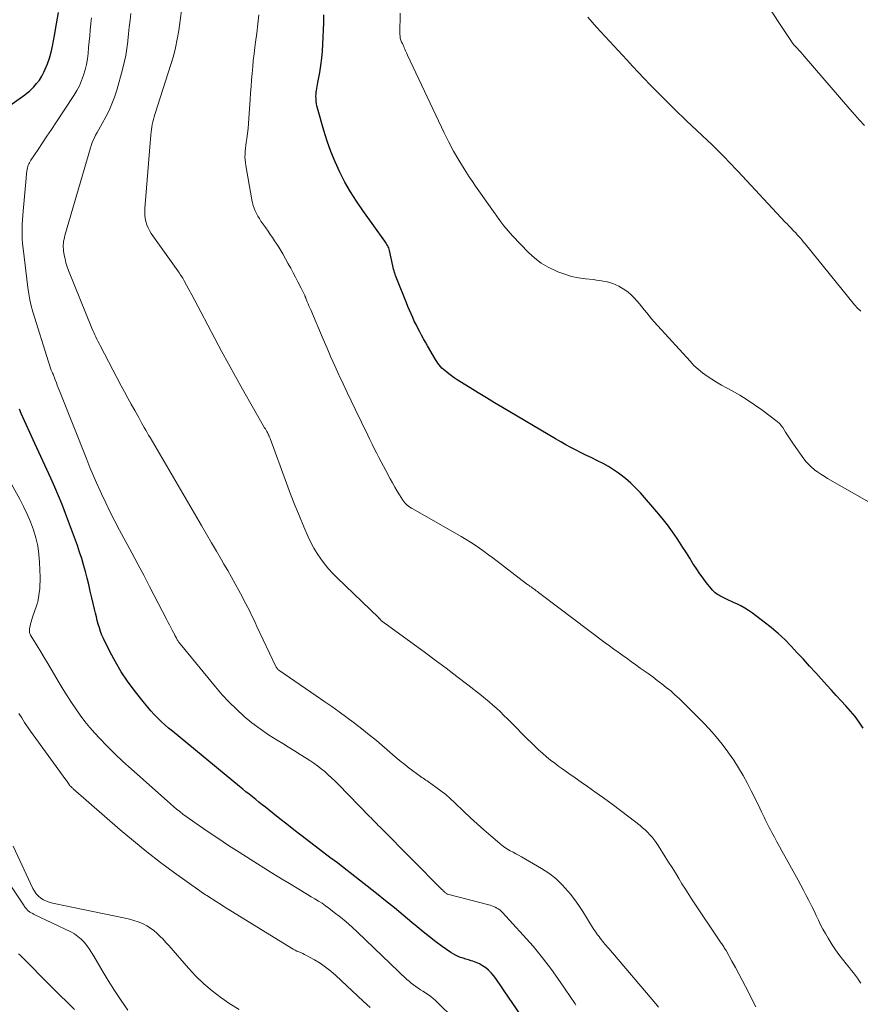
# Model space of a CAD drawing. Units: feet. Extents: x 1990000 to 1995036, y 580000 to 585000.
# Drawn here: x 1991003 to 1991140, y 580262 to 580422 of the extents above; entities that cross this region are included whole.
import ezdxf

# ---------------------------------------------------------------- set-up
doc = ezdxf.new("R2010")
doc.units = ezdxf.units.FT
doc.header["$LTSCALE"] = 100
doc.header["$MEASUREMENT"] = 0
doc.layers.add('CONTOUR INDEX', color=32, linetype='Continuous', lineweight=25)
doc.layers.add('CONTOUR INTERMEDIATE', color=40, linetype='Continuous', lineweight=15)

msp = doc.modelspace()

# ---------------------------------------------------------------- linework, layer by layer
at = {"layer": 'CONTOUR INDEX', "flags": 128}
for points, elevation in [([(1990997.21, 580405.2), (1991003.63, 580409.7), (1991004.01, 580409.98), (1991004.38, 580410.28), (1991004.74, 580410.59), (1991005.08, 580410.92), (1991005.45, 580411.28), (1991005.93, 580411.82), (1991006.38, 580412.39), (1991006.75, 580413.01), (1991007.09, 580413.66), (1991007.3, 580414.13), (1991007.68, 580415.04), (1991008.01, 580415.97), (1991008.27, 580416.91), (1991008.49, 580417.88), (1991008.84, 580419.66), (1991009.18, 580421.53), (1991009.49, 580423.4)], 960), ([(1991140.43, 580306.91), (1991139.79, 580307.86), (1991139.11, 580308.78), (1991138.38, 580309.66), (1991137.62, 580310.52), (1991136.84, 580311.36), (1991136.06, 580312.2), (1991135.29, 580313.05), (1991134.52, 580313.9), (1991132.71, 580315.91), (1991131.72, 580317), (1991130.72, 580318.09), (1991129.72, 580319.17), (1991128.71, 580320.25), (1991127.68, 580321.29), (1991126.6, 580322.3), (1991125.48, 580323.25), (1991124.32, 580324.16), (1991122.4, 580325.6), (1991121.79, 580326.02), (1991121.18, 580326.42), (1991120.53, 580326.78), (1991119.88, 580327.11), (1991119.46, 580327.3), (1991119, 580327.52), (1991118.54, 580327.74), (1991118.08, 580327.96), (1991117.63, 580328.18), (1991117.13, 580328.42), (1991116.93, 580328.53), (1991116.73, 580328.64), (1991116.54, 580328.77), (1991116.36, 580328.91), (1991116.19, 580329.06), (1991116.03, 580329.22), (1991115.88, 580329.39), (1991115.73, 580329.56), (1991114.91, 580330.59), (1991114.37, 580331.29), (1991113.85, 580332.01), (1991113.36, 580332.74), (1991112.88, 580333.48), (1991112.74, 580333.71), (1991112.2, 580334.57), (1991111.66, 580335.43), (1991111.11, 580336.29), (1991110.55, 580337.15), (1991110.16, 580337.74), (1991109.39, 580338.87), (1991108.58, 580339.98), (1991107.73, 580341.06), (1991106.85, 580342.11), (1991104.18, 580345.17), (1991103.41, 580345.99), (1991102.6, 580346.78), (1991101.74, 580347.52), (1991100.85, 580348.21), (1991100.64, 580348.37), (1991099.82, 580348.93), (1991098.98, 580349.47), (1991098.1, 580349.96), (1991097.21, 580350.42), (1991097.11, 580350.46), (1991096.26, 580350.88), (1991095.41, 580351.29), (1991094.56, 580351.72), (1991093.71, 580352.14), (1991092.87, 580352.58), (1991092.04, 580353.03), (1991091.21, 580353.49), (1991090.39, 580353.97), (1991081.76, 580359.06), (1991080.44, 580359.85), (1991079.12, 580360.65), (1991077.8, 580361.45), (1991076.49, 580362.26), (1991074.82, 580363.31), (1991074.35, 580363.61), (1991073.89, 580363.91), (1991073.44, 580364.23), (1991072.99, 580364.56), (1991072.66, 580364.81), (1991072.39, 580365.03), (1991072.13, 580365.26), (1991071.89, 580365.5), (1991071.66, 580365.76), (1991071.44, 580366.03), (1991071.23, 580366.31), (1991071.04, 580366.59), (1991070.85, 580366.89), (1991069.52, 580369.14), (1991069.19, 580369.71), (1991068.87, 580370.27), (1991068.56, 580370.84), (1991068.26, 580371.42), (1991067.96, 580372), (1991067.67, 580372.58), (1991067.39, 580373.16), (1991067.13, 580373.75), (1991066.87, 580374.33), (1991066.61, 580374.93), (1991066.36, 580375.52), (1991066.12, 580376.11), (1991064.53, 580380.03), (1991064.43, 580380.29), (1991064.34, 580380.55), (1991064.25, 580380.81), (1991064.17, 580381.07), (1991064.09, 580381.33), (1991064.01, 580381.6), (1991063.95, 580381.87), (1991063.89, 580382.13), (1991063.34, 580384.64), (1991063.29, 580384.85), (1991063.22, 580385.05), (1991063.14, 580385.25), (1991063.05, 580385.45), (1991062.94, 580385.64), (1991062.83, 580385.82), (1991062.71, 580386), (1991062.59, 580386.18), (1991058.99, 580391.15), (1991057.96, 580392.65), (1991056.98, 580394.19), (1991056.09, 580395.77), (1991055.25, 580397.39), (1991054.5, 580399.05), (1991053.8, 580400.73), (1991053.2, 580402.45), (1991052.66, 580404.19), (1991051.63, 580407.79), (1991051.54, 580408.17), (1991051.46, 580408.54), (1991051.42, 580408.92), (1991051.39, 580409.31), (1991051.39, 580409.44), (1991051.38, 580409.76), (1991051.4, 580410.08), (1991051.43, 580410.39), (1991051.47, 580410.71), (1991051.53, 580411.02), (1991051.59, 580411.34), (1991051.64, 580411.66), (1991051.7, 580411.97), (1991052, 580413.63), (1991052.19, 580414.77), (1991052.34, 580415.93), (1991052.44, 580417.08), (1991052.51, 580418.24), (1991052.65, 580421.69), (1991052.67, 580422.99)], 980), ([(1991084.72, 580260.18), (1991082.03, 580264.11), (1991081.68, 580264.62), (1991081.34, 580265.12), (1991080.99, 580265.62), (1991080.64, 580266.11), (1991080.27, 580266.6), (1991079.88, 580267.05), (1991079.46, 580267.47), (1991079.01, 580267.87), (1991078.51, 580268.22), (1991078.01, 580268.52), (1991077.47, 580268.76), (1991076.92, 580268.95), (1991076.63, 580269.03), (1991076.2, 580269.16), (1991075.77, 580269.29), (1991075.34, 580269.42), (1991074.91, 580269.57), (1991074.5, 580269.73), (1991074.09, 580269.92), (1991073.7, 580270.14), (1991073.33, 580270.38), (1991071.94, 580271.36), (1991070.9, 580272.12), (1991069.86, 580272.9), (1991068.85, 580273.71), (1991067.85, 580274.54), (1991067, 580275.26), (1991065.58, 580276.46), (1991064.16, 580277.64), (1991062.71, 580278.8), (1991061.26, 580279.95), (1991054.93, 580284.93), (1991054.87, 580284.96), (1991054.36, 580285.32), (1991054.11, 580285.5), (1991053.86, 580285.68), (1991053.61, 580285.87), (1991053.37, 580286.05), (1991048.93, 580289.45), (1991047.78, 580290.34), (1991046.64, 580291.23), (1991045.5, 580292.13), (1991044.37, 580293.04), (1991043.16, 580294.01), (1991042.64, 580294.43), (1991042.11, 580294.86), (1991041.58, 580295.28), (1991041.04, 580295.7), (1991040.51, 580296.12), (1991039.98, 580296.54), (1991039.46, 580296.96), (1991038.93, 580297.39), (1991028.01, 580306.37), (1991027.4, 580306.89), (1991026.79, 580307.42), (1991026.2, 580307.97), (1991025.63, 580308.53), (1991025.07, 580309.11), (1991024.52, 580309.7), (1991024, 580310.31), (1991023.49, 580310.93), (1991021.81, 580313.06), (1991020.72, 580314.55), (1991019.69, 580316.07), (1991018.76, 580317.66), (1991017.9, 580319.28), (1991016.82, 580321.48), (1991016.56, 580322.04), (1991016.33, 580322.62), (1991016.13, 580323.21), (1991015.96, 580323.8), (1991015.8, 580324.41), (1991015.65, 580325.01), (1991015.5, 580325.62), (1991015.36, 580326.23), (1991014.91, 580328.1), (1991014.66, 580329.17), (1991014.4, 580330.25), (1991014.13, 580331.32), (1991013.86, 580332.39), (1991013.57, 580333.46), (1991013.26, 580334.52), (1991012.92, 580335.56), (1991012.56, 580336.61), (1991010.65, 580341.81), (1991010.09, 580343.27), (1991009.5, 580344.71), (1991008.88, 580346.14), (1991008.23, 580347.56), (1991007.57, 580348.97), (1991006.91, 580350.39), (1991006.26, 580351.8), (1991005.62, 580353.23), (1991003.43, 580358.11), (1991003.11, 580358.82)], 960)]:
    msp.add_lwpolyline(points, dxfattribs=dict(at, elevation=elevation))
at = {"layer": 'CONTOUR INTERMEDIATE', "flags": 128}
for points, elevation in [([(1991122.97, 580261.52), (1991122.28, 580262.87), (1991121.59, 580264.22), (1991121.28, 580264.84), (1991120.74, 580265.88), (1991120.2, 580266.91), (1991119.64, 580267.94), (1991119.08, 580268.96), (1991118.12, 580270.67), (1991118.03, 580270.83), (1991117.93, 580270.99), (1991117.84, 580271.14), (1991117.74, 580271.3), (1991117.64, 580271.45), (1991117.54, 580271.6), (1991117.44, 580271.76), (1991117.34, 580271.91), (1991112.63, 580278.95), (1991112.06, 580279.81), (1991111.5, 580280.68), (1991110.95, 580281.55), (1991110.41, 580282.43), (1991109.87, 580283.32), (1991109.33, 580284.2), (1991108.78, 580285.07), (1991108.23, 580285.95), (1991107.06, 580287.79), (1991106.76, 580288.25), (1991106.44, 580288.69), (1991106.09, 580289.12), (1991105.73, 580289.53), (1991105.35, 580289.93), (1991104.96, 580290.31), (1991104.54, 580290.67), (1991104.12, 580291.02), (1991102.29, 580292.45), (1991100.93, 580293.5), (1991099.57, 580294.53), (1991098.18, 580295.53), (1991096.79, 580296.53), (1991095.56, 580297.38), (1991094.55, 580298.09), (1991093.54, 580298.8), (1991092.54, 580299.51), (1991091.54, 580300.23), (1991090.92, 580300.67), (1991090.23, 580301.18), (1991089.56, 580301.7), (1991088.9, 580302.24), (1991088.26, 580302.79), (1991087.62, 580303.36), (1991087, 580303.94), (1991086.39, 580304.53), (1991085.78, 580305.13), (1991083.14, 580307.81), (1991082.57, 580308.39), (1991081.98, 580308.96), (1991081.39, 580309.52), (1991080.8, 580310.08), (1991080.19, 580310.63), (1991079.58, 580311.16), (1991078.95, 580311.68), (1991078.32, 580312.19), (1991076.1, 580313.93), (1991074.33, 580315.29), (1991072.57, 580316.64), (1991070.78, 580317.98), (1991068.99, 580319.29), (1991062.63, 580323.92), (1991062.52, 580324), (1991062.42, 580324.08), (1991062.31, 580324.16), (1991062.21, 580324.24), (1991062.12, 580324.31), (1991062.06, 580324.36), (1991062.01, 580324.41), (1991061.96, 580324.46), (1991061.91, 580324.51), (1991061.89, 580324.53), (1991061.85, 580324.58), (1991061.81, 580324.62), (1991061.77, 580324.67), (1991061.72, 580324.71), (1991061.68, 580324.76), (1991061.64, 580324.8), (1991061.59, 580324.85), (1991061.55, 580324.89), (1991054.86, 580331.34), (1991054.13, 580332.08), (1991053.44, 580332.84), (1991052.79, 580333.64), (1991052.16, 580334.47), (1991051.59, 580335.33), (1991051.05, 580336.21), (1991050.57, 580337.12), (1991050.13, 580338.05), (1991049.43, 580339.65), (1991048.68, 580341.41), (1991047.95, 580343.18), (1991047.26, 580344.96), (1991046.59, 580346.75), (1991043.92, 580354.04), (1991043.89, 580354.13), (1991043.85, 580354.22), (1991043.82, 580354.31), (1991043.78, 580354.4), (1991043.74, 580354.49), (1991043.7, 580354.58), (1991043.65, 580354.67), (1991043.61, 580354.76), (1991043.48, 580354.99), (1991043.37, 580355.19), (1991043.26, 580355.39), (1991043.15, 580355.59), (1991043.03, 580355.79), (1991039.44, 580362.09), (1991038.28, 580364.13), (1991037.15, 580366.18), (1991036.03, 580368.25), (1991034.92, 580370.32), (1991032.64, 580374.65), (1991032.16, 580375.57), (1991031.67, 580376.48), (1991031.19, 580377.4), (1991030.7, 580378.31), (1991029.95, 580379.7), (1991029.83, 580379.92), (1991029.71, 580380.13), (1991029.58, 580380.34), (1991029.44, 580380.54), (1991029.3, 580380.75), (1991029.17, 580380.95), (1991029.03, 580381.15), (1991028.88, 580381.35), (1991024.59, 580387.42), (1991024.3, 580387.87), (1991024.05, 580388.34), (1991023.86, 580388.84), (1991023.7, 580389.35), (1991023.6, 580389.88), (1991023.53, 580390.41), (1991023.52, 580390.95), (1991023.53, 580391.48), (1991024.52, 580403.47), (1991024.56, 580403.89), (1991024.61, 580404.31), (1991024.68, 580404.73), (1991024.75, 580405.15), (1991024.84, 580405.56), (1991024.93, 580405.98), (1991025.04, 580406.38), (1991025.17, 580406.79), (1991026.04, 580409.49), (1991026.48, 580410.84), (1991026.91, 580412.2), (1991027.35, 580413.55), (1991027.79, 580414.91), (1991028.19, 580416.27), (1991028.55, 580417.65), (1991028.82, 580419.04), (1991029.05, 580420.44), (1991029.78, 580425.85)], 972), ([(1991140.65, 580404.97), (1991139.85, 580405.86), (1991139.06, 580406.75), (1991138.27, 580407.66), (1991130.83, 580416.29), (1991130.55, 580416.61), (1991130.27, 580416.93), (1991129.98, 580417.24), (1991129.69, 580417.56), (1991129.21, 580418.07), (1991129.17, 580418.13), (1991129.12, 580418.18), (1991129.07, 580418.23), (1991129.03, 580418.29), (1991128.98, 580418.35), (1991128.94, 580418.4), (1991128.9, 580418.46), (1991128.86, 580418.52), (1991123.74, 580426.32)], 992), ([(1991093.7, 580261.79), (1991093.56, 580262), (1991091.13, 580265.61), (1991089.73, 580267.59), (1991088.27, 580269.52), (1991086.72, 580271.39), (1991085.12, 580273.21), (1991081.72, 580276.9), (1991081.52, 580277.11), (1991081.3, 580277.3), (1991081.06, 580277.46), (1991080.81, 580277.61), (1991080.55, 580277.75), (1991080.29, 580277.86), (1991080.02, 580277.96), (1991079.74, 580278.05), (1991072.8, 580279.87), (1991072.78, 580279.88), (1991072.76, 580279.88), (1991072.75, 580279.89), (1991072.73, 580279.9), (1991072.66, 580279.94), (1991072.65, 580279.94), (1991072.63, 580279.96), (1991072.62, 580279.97), (1991072.53, 580280.04), (1991072.51, 580280.06), (1991072.49, 580280.07), (1991072.48, 580280.08), (1991072.46, 580280.1), (1991072.38, 580280.16), (1991072.33, 580280.21), (1991072.27, 580280.25), (1991072.22, 580280.3), (1991072.17, 580280.34), (1991072.14, 580280.37), (1991072.07, 580280.43), (1991072.01, 580280.49), (1991071.95, 580280.55), (1991071.88, 580280.62), (1991062, 580290.58), (1991061.77, 580290.82), (1991061.53, 580291.06), (1991061.29, 580291.3), (1991061.05, 580291.54), (1991060.82, 580291.79), (1991060.58, 580292.03), (1991060.34, 580292.27), (1991060.11, 580292.51), (1991054.97, 580297.76), (1991054.45, 580298.29), (1991053.91, 580298.81), (1991053.36, 580299.31), (1991052.8, 580299.81), (1991052.23, 580300.29), (1991051.64, 580300.75), (1991051.03, 580301.18), (1991050.41, 580301.6), (1991049.78, 580302), (1991048.83, 580302.6), (1991047.88, 580303.19), (1991046.93, 580303.78), (1991045.97, 580304.37), (1991045.05, 580304.92), (1991043.65, 580305.82), (1991042.28, 580306.76), (1991040.97, 580307.76), (1991039.68, 580308.81), (1991039.67, 580308.83), (1991038.43, 580309.95), (1991037.24, 580311.11), (1991036.11, 580312.33), (1991035.02, 580313.6), (1991029.28, 580320.61), (1991029.2, 580320.72), (1991029.11, 580320.83), (1991029.03, 580320.94), (1991028.95, 580321.05), (1991028.88, 580321.17), (1991028.81, 580321.28), (1991028.74, 580321.4), (1991028.67, 580321.52), (1991028.53, 580321.8), (1991028.52, 580321.82), (1991028.5, 580321.84), (1991028.49, 580321.86), (1991028.48, 580321.89), (1991028.44, 580321.97), (1991028.43, 580321.99), (1991028.42, 580322.01), (1991028.4, 580322.03), (1991028.39, 580322.06), (1991027.98, 580322.85), (1991027.77, 580323.27), (1991027.55, 580323.69), (1991027.33, 580324.1), (1991027.12, 580324.52), (1991024.3, 580329.96), (1991023.36, 580331.78), (1991022.4, 580333.59), (1991021.43, 580335.4), (1991020.46, 580337.21), (1991019.43, 580339.12), (1991018.65, 580340.58), (1991017.9, 580342.05), (1991017.17, 580343.54), (1991016.47, 580345.04), (1991016.24, 580345.54), (1991015.68, 580346.8), (1991015.12, 580348.06), (1991014.59, 580349.33), (1991014.07, 580350.61), (1991009.75, 580361.51), (1991009.59, 580361.91), (1991009.44, 580362.31), (1991009.29, 580362.7), (1991009.14, 580363.1), (1991008.96, 580363.59), (1991008.9, 580363.75), (1991008.84, 580363.9), (1991008.78, 580364.06), (1991008.72, 580364.21), (1991008.66, 580364.37), (1991008.59, 580364.52), (1991008.53, 580364.68), (1991008.46, 580364.83), (1991008.31, 580365.18), (1991008.18, 580365.51), (1991008.05, 580365.84), (1991007.94, 580366.17), (1991007.83, 580366.51), (1991005.33, 580374.68), (1991005.06, 580375.65), (1991004.83, 580376.63), (1991004.64, 580377.61), (1991004.49, 580378.61), (1991003.72, 580384.98), (1991003.64, 580385.76), (1991003.58, 580386.53), (1991003.56, 580387.31), (1991003.56, 580388.09), (1991003.56, 580388.25), (1991003.58, 580388.95), (1991003.61, 580389.65), (1991003.66, 580390.35), (1991003.72, 580391.05), (1991004.2, 580396.39), (1991004.23, 580396.67), (1991004.25, 580396.95), (1991004.29, 580397.24), (1991004.32, 580397.52), (1991004.34, 580397.62), (1991004.38, 580397.85), (1991004.42, 580398.07), (1991004.49, 580398.29), (1991004.57, 580398.51), (1991004.66, 580398.73), (1991004.76, 580398.93), (1991004.87, 580399.13), (1991004.99, 580399.33), (1991006.17, 580401.09), (1991006.89, 580402.16), (1991007.61, 580403.24), (1991008.32, 580404.32), (1991009.03, 580405.4), (1991011.98, 580409.89), (1991012.45, 580410.67), (1991012.88, 580411.47), (1991013.24, 580412.31), (1991013.57, 580413.16), (1991013.82, 580414.03), (1991014.04, 580414.92), (1991014.19, 580415.82), (1991014.31, 580416.72), (1991014.39, 580417.71), (1991014.48, 580418.66), (1991014.57, 580419.61), (1991014.66, 580420.56), (1991014.75, 580421.51), (1991014.77, 580421.65), (1991014.86, 580422.52)], 964), ([(1991107.15, 580261.47), (1991106.69, 580262.02), (1991099.03, 580271), (1991098.83, 580271.24), (1991098.62, 580271.48), (1991098.42, 580271.72), (1991098.22, 580271.96), (1991098.02, 580272.21), (1991097.83, 580272.45), (1991097.64, 580272.7), (1991097.45, 580272.95), (1991097.21, 580273.26), (1991096.91, 580273.67), (1991096.62, 580274.09), (1991096.34, 580274.52), (1991096.08, 580274.96), (1991095.42, 580276.06), (1991094.82, 580277.04), (1991094.18, 580278), (1991093.5, 580278.93), (1991092.8, 580279.85), (1991092.42, 580280.32), (1991091.45, 580281.4), (1991090.41, 580282.39), (1991089.27, 580283.27), (1991088.06, 580284.06), (1991084.81, 580285.94), (1991084.36, 580286.19), (1991083.91, 580286.44), (1991083.46, 580286.69), (1991083.01, 580286.94), (1991082.56, 580287.19), (1991082.13, 580287.47), (1991081.71, 580287.77), (1991081.31, 580288.09), (1991079.84, 580289.34), (1991078.72, 580290.31), (1991077.62, 580291.29), (1991076.53, 580292.3), (1991075.46, 580293.32), (1991073.99, 580294.75), (1991073.25, 580295.43), (1991072.5, 580296.08), (1991071.71, 580296.7), (1991070.9, 580297.29), (1991069.69, 580298.14), (1991069.48, 580298.29), (1991069.26, 580298.43), (1991069.04, 580298.58), (1991068.82, 580298.73), (1991068.61, 580298.87), (1991068.39, 580299.02), (1991068.18, 580299.18), (1991067.97, 580299.33), (1991066.91, 580300.12), (1991066.57, 580300.38), (1991066.24, 580300.63), (1991065.91, 580300.89), (1991065.58, 580301.16), (1991065.26, 580301.43), (1991064.94, 580301.7), (1991064.61, 580301.97), (1991064.29, 580302.24), (1991061.23, 580304.85), (1991060.05, 580305.82), (1991058.86, 580306.78), (1991057.65, 580307.71), (1991056.42, 580308.63), (1991055.18, 580309.52), (1991053.94, 580310.41), (1991052.69, 580311.29), (1991051.43, 580312.16), (1991045.34, 580316.35), (1991045.27, 580316.4), (1991045.19, 580316.46), (1991045.13, 580316.53), (1991045.06, 580316.6), (1991045, 580316.68), (1991044.95, 580316.75), (1991044.9, 580316.84), (1991044.85, 580316.92), (1991041.78, 580323.45), (1991041.49, 580324.06), (1991041.2, 580324.68), (1991040.9, 580325.3), (1991040.6, 580325.91), (1991040.3, 580326.52), (1991039.99, 580327.13), (1991039.67, 580327.74), (1991039.35, 580328.34), (1991038.82, 580329.3), (1991038.23, 580330.38), (1991037.63, 580331.46), (1991037.02, 580332.53), (1991036.4, 580333.6), (1991036.02, 580334.27), (1991035.2, 580335.67), (1991034.39, 580337.07), (1991033.57, 580338.47), (1991032.75, 580339.87), (1991024.39, 580354.2), (1991024.15, 580354.6), (1991023.92, 580355), (1991023.68, 580355.4), (1991023.45, 580355.81), (1991023.22, 580356.21), (1991022.99, 580356.61), (1991022.76, 580357.02), (1991022.54, 580357.43), (1991021.88, 580358.61), (1991021.32, 580359.61), (1991020.77, 580360.61), (1991020.23, 580361.62), (1991019.7, 580362.63), (1991016.26, 580369.16), (1991016.08, 580369.51), (1991015.9, 580369.86), (1991015.73, 580370.21), (1991015.56, 580370.56), (1991015.39, 580370.92), (1991015.23, 580371.28), (1991015.07, 580371.64), (1991014.92, 580372), (1991011.12, 580381.39), (1991010.9, 580382), (1991010.7, 580382.62), (1991010.55, 580383.26), (1991010.42, 580383.9), (1991010.32, 580384.57), (1991010.28, 580384.88), (1991010.26, 580385.2), (1991010.26, 580385.52), (1991010.28, 580385.83), (1991010.32, 580386.15), (1991010.38, 580386.46), (1991010.45, 580386.77), (1991010.53, 580387.08), (1991014.68, 580401.35), (1991014.85, 580401.87), (1991015.04, 580402.39), (1991015.27, 580402.89), (1991015.51, 580403.39), (1991015.78, 580403.87), (1991016.04, 580404.36), (1991016.31, 580404.84), (1991016.58, 580405.33), (1991017.18, 580406.41), (1991017.71, 580407.45), (1991018.19, 580408.51), (1991018.59, 580409.61), (1991018.95, 580410.72), (1991019.89, 580414.12), (1991020.18, 580415.24), (1991020.42, 580416.38), (1991020.61, 580417.53), (1991020.76, 580418.68), (1991020.77, 580418.77), (1991020.89, 580419.89), (1991021.01, 580421), (1991021.14, 580422.11), (1991021.28, 580423.21)], 968), ([(1991140.08, 580265.35), (1991139.79, 580265.78), (1991139.5, 580266.21), (1991139.19, 580266.63), (1991138.88, 580267.05), (1991138.56, 580267.46), (1991138.23, 580267.86), (1991137.66, 580268.53), (1991137.06, 580269.27), (1991136.48, 580270.03), (1991135.93, 580270.82), (1991135.41, 580271.62), (1991134.72, 580272.72), (1991134.3, 580273.44), (1991133.89, 580274.16), (1991133.51, 580274.89), (1991133.15, 580275.64), (1991132.79, 580276.39), (1991132.44, 580277.13), (1991132.07, 580277.88), (1991131.7, 580278.62), (1991131.6, 580278.82), (1991131.18, 580279.66), (1991130.74, 580280.5), (1991130.3, 580281.33), (1991129.84, 580282.15), (1991127.68, 580286.04), (1991127.25, 580286.82), (1991126.82, 580287.6), (1991126.4, 580288.38), (1991125.98, 580289.16), (1991125.58, 580289.89), (1991125.36, 580290.31), (1991125.14, 580290.73), (1991124.93, 580291.15), (1991124.72, 580291.57), (1991124.51, 580291.99), (1991124.31, 580292.42), (1991124.1, 580292.84), (1991123.9, 580293.27), (1991123.62, 580293.85), (1991123.28, 580294.57), (1991122.93, 580295.28), (1991122.57, 580295.99), (1991122.2, 580296.7), (1991121.59, 580297.88), (1991120.88, 580299.16), (1991120.15, 580300.42), (1991119.36, 580301.65), (1991118.54, 580302.86), (1991118.42, 580303.03), (1991117.49, 580304.28), (1991116.51, 580305.5), (1991115.48, 580306.67), (1991114.4, 580307.8), (1991111.16, 580311.05), (1991110.49, 580311.7), (1991109.81, 580312.33), (1991109.11, 580312.94), (1991108.39, 580313.53), (1991107.66, 580314.1), (1991106.93, 580314.67), (1991106.18, 580315.22), (1991105.43, 580315.76), (1991104.16, 580316.67), (1991103.44, 580317.18), (1991102.72, 580317.69), (1991102.01, 580318.2), (1991101.3, 580318.72), (1991100.59, 580319.23), (1991099.88, 580319.75), (1991099.17, 580320.28), (1991098.47, 580320.8), (1991088.01, 580328.66), (1991087.81, 580328.81), (1991087.61, 580328.96), (1991087.41, 580329.11), (1991087.22, 580329.26), (1991086.99, 580329.43), (1991086.91, 580329.49), (1991086.82, 580329.56), (1991086.73, 580329.62), (1991086.65, 580329.68), (1991086.56, 580329.75), (1991086.47, 580329.81), (1991086.39, 580329.87), (1991086.3, 580329.94), (1991086.2, 580330), (1991086.07, 580330.1), (1991085.93, 580330.19), (1991085.8, 580330.29), (1991085.67, 580330.39), (1991080.86, 580334.05), (1991080.16, 580334.59), (1991079.45, 580335.12), (1991078.73, 580335.64), (1991078.02, 580336.16), (1991077.29, 580336.67), (1991076.55, 580337.16), (1991075.8, 580337.62), (1991075.04, 580338.07), (1991067.15, 580342.58), (1991066.91, 580342.72), (1991066.68, 580342.87), (1991066.46, 580343.03), (1991066.24, 580343.2), (1991066.03, 580343.39), (1991065.84, 580343.58), (1991065.67, 580343.8), (1991065.51, 580344.02), (1991064.99, 580344.84), (1991064.6, 580345.48), (1991064.21, 580346.13), (1991063.83, 580346.8), (1991063.47, 580347.46), (1991062.74, 580348.83), (1991062.36, 580349.54), (1991061.99, 580350.25), (1991061.61, 580350.97), (1991061.24, 580351.69), (1991060.87, 580352.4), (1991060.51, 580353.12), (1991060.15, 580353.85), (1991059.8, 580354.57), (1991057.76, 580358.8), (1991057.11, 580360.17), (1991056.46, 580361.54), (1991055.82, 580362.91), (1991055.18, 580364.28), (1991055.12, 580364.41), (1991054.47, 580365.86), (1991053.82, 580367.3), (1991053.18, 580368.76), (1991052.55, 580370.21), (1991050.53, 580374.96), (1991050.39, 580375.3), (1991050.24, 580375.63), (1991050.11, 580375.97), (1991049.97, 580376.31), (1991049.74, 580376.88), (1991049.71, 580376.93), (1991049.69, 580376.98), (1991049.67, 580377.03), (1991049.65, 580377.09), (1991049.62, 580377.14), (1991049.6, 580377.19), (1991049.58, 580377.24), (1991049.55, 580377.3), (1991049.39, 580377.63), (1991049.29, 580377.84), (1991049.18, 580378.06), (1991049.07, 580378.28), (1991048.96, 580378.49), (1991048.43, 580379.54), (1991048.05, 580380.28), (1991047.66, 580381.01), (1991047.27, 580381.74), (1991046.87, 580382.47), (1991045.98, 580384.07), (1991045.66, 580384.62), (1991045.34, 580385.16), (1991045, 580385.69), (1991044.65, 580386.22), (1991044.3, 580386.75), (1991043.94, 580387.27), (1991043.58, 580387.79), (1991043.22, 580388.31), (1991042.43, 580389.43), (1991042.17, 580389.83), (1991041.93, 580390.23), (1991041.71, 580390.65), (1991041.5, 580391.07), (1991041.33, 580391.51), (1991041.17, 580391.95), (1991041.05, 580392.4), (1991040.95, 580392.86), (1991039.95, 580398.45), (1991039.89, 580398.91), (1991039.84, 580399.38), (1991039.83, 580399.86), (1991039.84, 580400.33), (1991039.87, 580400.8), (1991039.91, 580401.28), (1991039.97, 580401.75), (1991040.03, 580402.22), (1991040.13, 580402.88), (1991040.24, 580403.68), (1991040.34, 580404.48), (1991040.41, 580405.29), (1991040.48, 580406.1), (1991040.68, 580409.24), (1991040.75, 580410.29), (1991040.82, 580411.35), (1991040.9, 580412.41), (1991040.99, 580413.47), (1991041.09, 580414.53), (1991041.19, 580415.58), (1991041.32, 580416.64), (1991041.45, 580417.69), (1991041.57, 580418.55), (1991041.75, 580420.03), (1991041.92, 580421.52), (1991042.06, 580423.01)], 976), ([(1991141.78, 580343.46), (1991134.63, 580347.55), (1991134.09, 580347.88), (1991133.55, 580348.22), (1991133.03, 580348.58), (1991132.52, 580348.96), (1991132.48, 580349), (1991132.01, 580349.39), (1991131.58, 580349.8), (1991131.18, 580350.25), (1991130.8, 580350.73), (1991129.1, 580353.13), (1991128.76, 580353.61), (1991128.43, 580354.1), (1991128.11, 580354.59), (1991127.8, 580355.09), (1991127.36, 580355.8), (1991127.27, 580355.94), (1991127.17, 580356.08), (1991127.06, 580356.22), (1991126.95, 580356.35), (1991126.83, 580356.48), (1991126.71, 580356.6), (1991126.57, 580356.72), (1991126.44, 580356.83), (1991123.94, 580358.7), (1991122.76, 580359.53), (1991121.57, 580360.34), (1991120.34, 580361.08), (1991119.09, 580361.79), (1991118.17, 580362.29), (1991117.37, 580362.74), (1991116.57, 580363.2), (1991115.79, 580363.69), (1991115.02, 580364.2), (1991114.28, 580364.74), (1991113.57, 580365.32), (1991112.9, 580365.94), (1991112.26, 580366.6), (1991106.43, 580373.04), (1991106.01, 580373.52), (1991105.6, 580374), (1991105.21, 580374.49), (1991104.82, 580374.98), (1991104.42, 580375.48), (1991104.02, 580375.97), (1991103.61, 580376.45), (1991103.19, 580376.91), (1991103.15, 580376.95), (1991102.68, 580377.41), (1991102.19, 580377.84), (1991101.66, 580378.21), (1991101.11, 580378.56), (1991100.65, 580378.81), (1991100.17, 580379.05), (1991099.67, 580379.27), (1991099.16, 580379.43), (1991098.63, 580379.57), (1991098.1, 580379.67), (1991097.56, 580379.76), (1991097.02, 580379.83), (1991096.48, 580379.9), (1991095.25, 580380.03), (1991094.1, 580380.2), (1991092.97, 580380.43), (1991091.86, 580380.76), (1991090.77, 580381.15), (1991090.4, 580381.31), (1991089.18, 580381.9), (1991088.03, 580382.58), (1991086.98, 580383.41), (1991085.98, 580384.32), (1991083.39, 580387.05), (1991082.67, 580387.84), (1991081.97, 580388.65), (1991081.32, 580389.5), (1991080.7, 580390.37), (1991080.52, 580390.63), (1991080, 580391.38), (1991079.47, 580392.13), (1991078.94, 580392.87), (1991078.41, 580393.61), (1991077.88, 580394.36), (1991077.35, 580395.1), (1991076.84, 580395.86), (1991076.34, 580396.62), (1991075.51, 580397.91), (1991074.63, 580399.34), (1991073.79, 580400.79), (1991073, 580402.27), (1991072.26, 580403.77), (1991066.27, 580416.46), (1991066.16, 580416.69), (1991066.06, 580416.92), (1991065.96, 580417.16), (1991065.86, 580417.39), (1991065.76, 580417.63), (1991065.66, 580417.86), (1991065.55, 580418.09), (1991065.44, 580418.32), (1991065.33, 580418.54), (1991065.25, 580418.7), (1991065.19, 580418.87), (1991065.14, 580419.04), (1991065.1, 580419.21), (1991065.08, 580419.39), (1991065.06, 580419.57), (1991065.05, 580419.75), (1991065.05, 580419.93), (1991065.11, 580423.27)], 984), ([(1991140.07, 580374.74), (1991139.88, 580374.9), (1991139.7, 580375.07), (1991139.52, 580375.25), (1991139.35, 580375.43), (1991139.18, 580375.62), (1991139.02, 580375.82), (1991131.01, 580385.71), (1991130.75, 580386.02), (1991130.5, 580386.32), (1991130.24, 580386.62), (1991129.98, 580386.92), (1991129.71, 580387.21), (1991129.45, 580387.5), (1991129.17, 580387.79), (1991128.9, 580388.07), (1991128.88, 580388.09), (1991128.6, 580388.38), (1991128.32, 580388.68), (1991128.04, 580388.97), (1991127.76, 580389.27), (1991120.07, 580397.51), (1991119.55, 580398.05), (1991119.04, 580398.6), (1991118.53, 580399.14), (1991118.01, 580399.68), (1991117.49, 580400.22), (1991116.96, 580400.75), (1991116.43, 580401.28), (1991115.89, 580401.8), (1991111.71, 580405.77), (1991111.03, 580406.42), (1991110.35, 580407.07), (1991109.68, 580407.72), (1991109.01, 580408.37), (1991108.34, 580409.03), (1991107.67, 580409.69), (1991107.01, 580410.35), (1991106.35, 580411.02), (1991105.74, 580411.66), (1991104.78, 580412.65), (1991103.83, 580413.65), (1991102.89, 580414.66), (1991101.95, 580415.66), (1991097.04, 580420.97), (1991096.32, 580421.79), (1991095.62, 580422.62)], 988), ([(1991074.17, 580259.29), (1991070.84, 580262.55), (1991070.47, 580262.88), (1991070.08, 580263.2), (1991069.68, 580263.49), (1991069.26, 580263.77), (1991069.2, 580263.8), (1991068.8, 580264.05), (1991068.41, 580264.3), (1991068.01, 580264.55), (1991067.63, 580264.82), (1991067.25, 580265.09), (1991066.88, 580265.37), (1991066.53, 580265.68), (1991066.18, 580265.99), (1991058.15, 580273.68), (1991057.23, 580274.53), (1991056.3, 580275.35), (1991055.35, 580276.13), (1991054.37, 580276.9), (1991053.48, 580277.57), (1991052.93, 580277.98), (1991052.37, 580278.37), (1991051.79, 580278.74), (1991051.21, 580279.1), (1991050.62, 580279.45), (1991050.03, 580279.8), (1991049.44, 580280.16), (1991048.85, 580280.51), (1991048.05, 580280.99), (1991047.06, 580281.58), (1991046.07, 580282.18), (1991045.09, 580282.78), (1991044.11, 580283.39), (1991040.66, 580285.56), (1991038.9, 580286.68), (1991037.15, 580287.81), (1991035.41, 580288.96), (1991033.68, 580290.13), (1991031.33, 580291.74), (1991030.79, 580292.12), (1991030.25, 580292.5), (1991029.73, 580292.9), (1991029.21, 580293.3), (1991028.7, 580293.71), (1991028.19, 580294.13), (1991027.69, 580294.56), (1991027.2, 580295), (1991021.3, 580300.24), (1991019.97, 580301.46), (1991018.66, 580302.7), (1991017.39, 580303.98), (1991016.15, 580305.28), (1991015.41, 580306.07), (1991014.57, 580307.01), (1991013.77, 580307.97), (1991013.01, 580308.98), (1991012.29, 580310.01), (1991011.6, 580311.06), (1991010.92, 580312.12), (1991010.26, 580313.19), (1991009.61, 580314.27), (1991008.31, 580316.47), (1991007.74, 580317.43), (1991007.17, 580318.38), (1991006.59, 580319.32), (1991006.01, 580320.27), (1991005.01, 580321.88), (1991004.93, 580322.02), (1991004.86, 580322.16), (1991004.81, 580322.31), (1991004.77, 580322.47), (1991004.75, 580322.62), (1991004.74, 580322.78), (1991004.75, 580322.94), (1991004.77, 580323.1), (1991004.86, 580323.51), (1991004.95, 580323.87), (1991005.05, 580324.22), (1991005.15, 580324.58), (1991005.27, 580324.93), (1991005.92, 580326.82), (1991005.97, 580326.97), (1991006.02, 580327.12), (1991006.06, 580327.27), (1991006.1, 580327.42), (1991006.14, 580327.57), (1991006.17, 580327.72), (1991006.2, 580327.88), (1991006.22, 580328.03), (1991006.35, 580328.96), (1991006.42, 580329.59), (1991006.47, 580330.21), (1991006.48, 580330.83), (1991006.48, 580331.46), (1991006.39, 580333.86), (1991006.29, 580335.22), (1991006.1, 580336.56), (1991005.79, 580337.89), (1991005.41, 580339.19), (1991004.93, 580340.48), (1991004.4, 580341.74), (1991003.81, 580342.97), (1991003.17, 580344.18), (1990999.56, 580350.62)], 956), ([(1991060.2, 580261.41), (1991059.07, 580262.47), (1991054.63, 580266.62), (1991053.81, 580267.33), (1991052.96, 580268), (1991052.07, 580268.61), (1991051.14, 580269.17), (1991049.83, 580269.9), (1991049.53, 580270.05), (1991049.23, 580270.21), (1991048.92, 580270.34), (1991048.6, 580270.47), (1991048.29, 580270.6), (1991047.98, 580270.75), (1991047.68, 580270.91), (1991047.39, 580271.08), (1991036.41, 580277.86), (1991035.99, 580278.13), (1991035.56, 580278.39), (1991035.14, 580278.66), (1991034.73, 580278.93), (1991034.37, 580279.16), (1991034.13, 580279.31), (1991033.89, 580279.47), (1991033.65, 580279.62), (1991033.41, 580279.78), (1991033.17, 580279.93), (1991032.93, 580280.09), (1991032.7, 580280.25), (1991032.46, 580280.41), (1991028.36, 580283.36), (1991026.09, 580285.04), (1991023.86, 580286.75), (1991021.69, 580288.53), (1991019.54, 580290.34), (1991011.87, 580297.02), (1991011.8, 580297.09), (1991011.72, 580297.15), (1991011.65, 580297.22), (1991011.58, 580297.28), (1991011.48, 580297.38), (1991011.46, 580297.4), (1991011.44, 580297.41), (1991011.43, 580297.43), (1991011.41, 580297.45), (1991011.35, 580297.52), (1991011.34, 580297.54), (1991011.32, 580297.56), (1991011.31, 580297.58), (1991011.3, 580297.59), (1991011.11, 580297.87), (1991011, 580298.03), (1991010.9, 580298.18), (1991010.79, 580298.34), (1991010.68, 580298.49), (1991004.91, 580306.4), (1991004.42, 580307.1), (1991003.94, 580307.82), (1991003.49, 580308.55), (1991003.05, 580309.29)], 952), ([(1991038.91, 580261.1), (1991037.38, 580262.03), (1991035.9, 580263.02), (1991034.48, 580264.11), (1991033.12, 580265.27), (1991031.85, 580266.51), (1991030.63, 580267.81), (1991027.42, 580271.49), (1991026.96, 580272), (1991026.49, 580272.51), (1991026, 580273), (1991025.51, 580273.49), (1991024.99, 580273.93), (1991024.44, 580274.34), (1991023.85, 580274.7), (1991023.24, 580275.02), (1991023.14, 580275.06), (1991022.46, 580275.35), (1991021.76, 580275.6), (1991021.05, 580275.81), (1991020.32, 580275.98), (1991008.5, 580278.42), (1991007.99, 580278.55), (1991007.51, 580278.73), (1991007.05, 580278.96), (1991006.61, 580279.23), (1991006.21, 580279.56), (1991005.86, 580279.92), (1991005.56, 580280.33), (1991005.31, 580280.78), (1991002.09, 580287.65)], 948), ([(1990998.93, 580285.33), (1991003.77, 580278.11), (1991003.87, 580277.97), (1991003.97, 580277.83), (1991004.08, 580277.69), (1991004.18, 580277.56), (1991004.22, 580277.51), (1991004.31, 580277.4), (1991004.41, 580277.3), (1991004.51, 580277.2), (1991004.61, 580277.11), (1991004.73, 580277.02), (1991004.83, 580276.94), (1991004.94, 580276.87), (1991005.06, 580276.81), (1991005.18, 580276.75), (1991005.29, 580276.69), (1991005.41, 580276.63), (1991005.53, 580276.57), (1991011.49, 580273.71), (1991012.09, 580273.38), (1991012.65, 580272.99), (1991013.16, 580272.54), (1991013.64, 580272.04), (1991014.07, 580271.49), (1991014.48, 580270.94), (1991014.86, 580270.36), (1991015.23, 580269.77), (1991016.59, 580267.44), (1991017.58, 580265.8), (1991018.6, 580264.17), (1991019.67, 580262.57), (1991020.76, 580260.99)], 948), ([(1991002.96, 580270.17), (1991003.24, 580269.92), (1991003.51, 580269.66), (1991003.78, 580269.4), (1991004.05, 580269.14), (1991004.32, 580268.87), (1991007.35, 580265.77), (1991008.52, 580264.59), (1991009.7, 580263.42), (1991010.89, 580262.26), (1991012.08, 580261.11)], 952)]:
    msp.add_lwpolyline(points, dxfattribs=dict(at, elevation=elevation))

doc.saveas('drawing.dxf')
